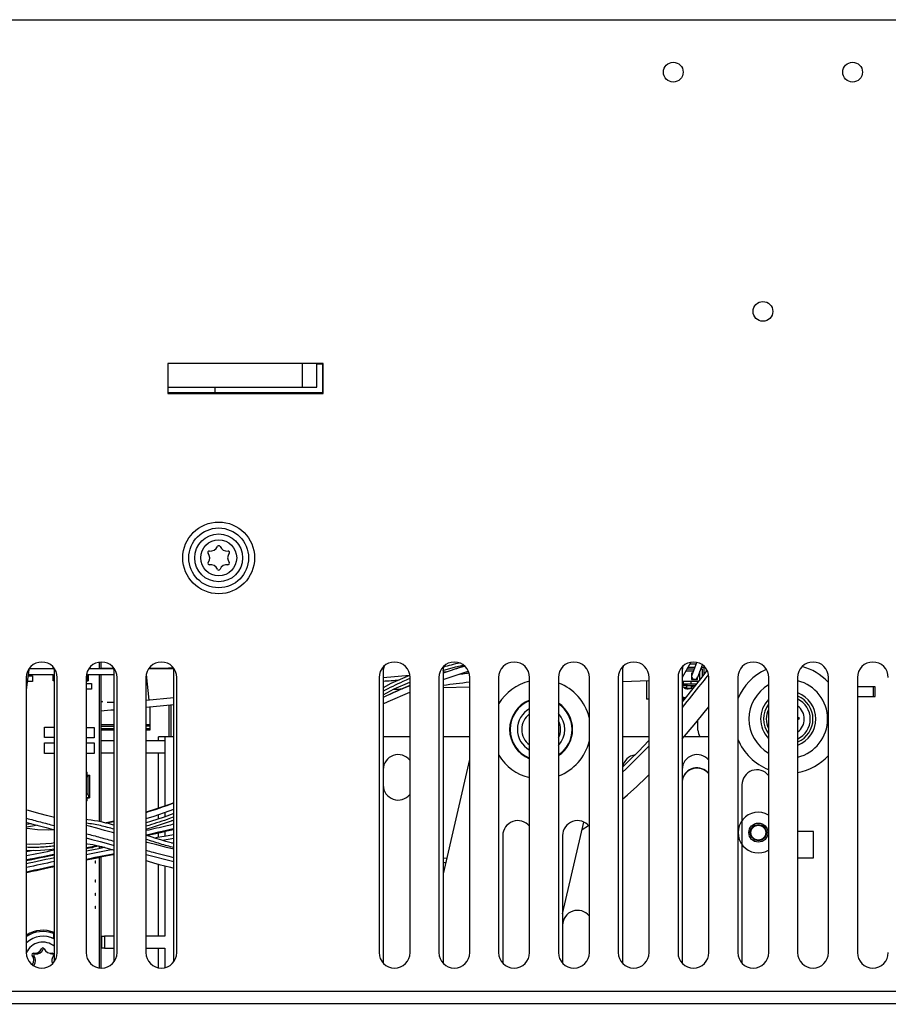
# Model space of a CAD drawing. Units: millimetres. Extents: x 0 to 2640, y -437 to 297.
# Drawn here: x 131 to 160, y 124 to 157 of the extents above; entities that cross this region are included whole.
import ezdxf

# ---------------------------------------------------------------- set-up
doc = ezdxf.new("R2010")
doc.units = ezdxf.units.MM
doc.header["$LTSCALE"] = 23.1
doc.layers.get('0').update_dxf_attribs({"linetype": 'CONTINUOUS'})
for name, color, linetype in [('08_DRAFTS', 7, 'CONTINUOUS'), ('09_ROUNDS', 7, 'CONTINUOUS'), ('INTF_1', 7, 'CONTINUOUS')]:
    doc.layers.add(name, color=color, linetype=linetype)

msp = doc.modelspace()

# ---------------------------------------------------------------- linework, layer by layer
at = {"color": 7, "linetype": 'CONTINUOUS'}
for p, q in [((134.0289, 135.5221), (134.0289, 135.3198)), ((131.5996, 135.0704), (131.7414, 135.0704)), ((131.7414, 135.0704), (131.7414, 134.8804)), ((132.4703, 125.5406), (132.4703, 135.2265)), ((134.0289, 135.1115), (134.0289, 130.1857)), ((134.4703, 125.5406), (134.4703, 135.2265)), ((136.4703, 125.5406), (136.4703, 135.2265)), ((143.4703, 135.2265), (143.4703, 125.4769)), ((145.4703, 135.2265), (145.4703, 125.4769)), ((151.4703, 135.2265), (151.4703, 125.4768)), ((153.4703, 135.2265), (153.4703, 125.4768)), ((131.7414, 134.8804), (131.5769, 134.8804)), ((133.5368, 134.8113), (133.71, 134.8113)), ((133.71, 134.8113), (133.71, 134.6213)), ((146.3613, 134.6951), (145.4703, 134.6641)), ((152.3613, 134.9036), (151.4703, 134.8726)), ((133.71, 134.6213), (133.5368, 134.6213)), ((144.0617, 134.6152), (143.777, 134.6053)), ((134.4703, 133.4264), (134.0289, 133.4264)), ((135.6638, 133.4264), (135.5368, 133.4264)), ((132.1352, 133.0021), (132.1352, 133.3521)), ((132.1352, 133.3521), (132.4703, 133.3521)), ((133.5368, 133.347), (133.8009, 133.347)), ((133.8009, 133.347), (133.8009, 132.997)), ((132.4703, 133.0021), (132.1352, 133.0021)), ((132.1352, 132.4738), (132.1352, 132.8238)), ((132.1352, 132.8238), (132.4703, 132.8238)), ((133.8009, 132.997), (133.5368, 132.997)), ((133.5368, 132.8238), (133.7958, 132.8238)), ((133.7958, 132.8238), (133.7958, 132.4738)), ((132.4703, 132.4738), (132.1352, 132.4738)), ((133.7958, 132.4738), (133.5368, 132.4738)), ((133.5368, 131.7383), (133.5722, 131.7383)), ((133.5722, 131.7794), (133.5722, 131.8482)), ((133.5722, 131.7383), (133.5722, 131.7794)), ((133.5722, 131.7471), (133.6412, 131.7471)), ((133.6412, 131.7471), (133.5912, 131.7015)), ((133.6412, 131.7471), (133.6412, 130.9871)), ((133.5368, 131.7015), (133.5912, 131.7015)), ((133.5912, 131.7015), (133.5912, 131.1126)), ((155.4703, 131.4263), (155.4703, 125.4768)), ((133.5912, 131.1126), (133.5368, 131.1126)), ((133.5912, 131.1126), (133.6233, 131.0033)), ((133.5368, 131.0033), (133.6233, 131.0033)), ((133.5368, 130.9959), (133.5722, 130.9959)), ((133.5722, 130.9547), (133.5722, 130.9959)), ((133.5722, 130.9871), (133.6412, 130.9871)), ((133.5722, 130.8859), (133.5722, 130.9547)), ((133.6412, 130.9871), (133.6233, 131.0033)), ((147.4701, 129.7265), (147.4702, 125.4769)), ((149.4703, 129.7265), (149.4703, 125.4768)), ((133.6483, 129.3231), (133.7618, 129.3231)), ((133.7618, 129.3231), (133.7618, 129.3467)), ((133.7618, 129.3231), (133.7714, 129.3134)), ((134.0289, 129.3643), (134.0289, 129.3037)), ((133.8332, 128.8839), (133.8332, 128.8039)), ((133.8332, 128.8839), (133.8432, 128.8839)), ((133.8432, 128.8039), (133.8332, 128.8039)), ((133.8432, 128.8039), (133.8432, 128.8839)), ((134.0289, 129.0137), (134.0289, 125.3057)), ((133.8332, 128.2439), (133.8332, 128.1639)), ((133.8332, 128.2439), (133.8432, 128.2439)), ((133.8432, 128.1639), (133.8332, 128.1639)), ((133.8432, 128.1639), (133.8432, 128.2439)), ((133.8332, 127.8039), (133.8332, 127.7239)), ((133.8332, 127.8039), (133.8432, 127.8039)), ((133.8432, 127.7239), (133.8432, 127.8039)), ((133.8432, 127.7239), (133.8332, 127.7239)), ((133.8332, 127.3639), (133.8332, 127.2839)), ((133.8332, 127.3639), (133.8432, 127.3639)), ((133.8432, 127.2839), (133.8332, 127.2839)), ((133.8432, 127.2839), (133.8432, 127.3639)), ((131.4703, 124.1143), (131.4703, 124.084)), ((132.4703, 124.084), (132.4703, 124.1143)), ((133.4703, 124.1143), (133.4703, 124.0857)), ((134.4703, 124.084), (134.4703, 124.1143)), ((135.4703, 124.1143), (135.4703, 124.084)), ((136.4703, 124.084), (136.4703, 124.1143)), ((137.4703, 124.1143), (137.4703, 124.084)), ((138.4703, 124.084), (138.4703, 124.1143)), ((139.4703, 124.1143), (139.4703, 124.084)), ((140.4703, 124.084), (140.4703, 124.1143)), ((141.2702, 124.1143), (141.2702, 124.084)), ((142.6702, 124.084), (142.6702, 124.1143)), ((143.4703, 124.1143), (143.4703, 124.0857)), ((144.4703, 124.084), (144.4703, 124.1143)), ((145.4703, 124.1143), (145.4703, 124.084)), ((146.4703, 124.084), (146.4703, 124.1143)), ((147.4703, 124.1143), (147.4703, 124.084)), ((148.4703, 124.084), (148.4703, 124.1143)), ((149.4703, 124.1143), (149.4703, 124.084)), ((150.4703, 124.084), (150.4703, 124.1143)), ((151.4703, 124.1143), (151.4703, 124.084)), ((152.4704, 124.084), (152.4704, 124.1143)), ((153.4703, 124.1143), (153.4703, 124.0857)), ((154.4704, 124.084), (154.4704, 124.1143)), ((155.4703, 124.1143), (155.4703, 124.084)), ((156.4704, 124.084), (156.4704, 124.1143))]:
    msp.add_line(p, q, dxfattribs=at)
at = {"color": 6, "linetype": 'CONTINUOUS'}
for p, q in [((131.5368, 134.5853), (131.5754, 134.8675)), ((136.4568, 129.4645), (136.4703, 129.4669)), ((133.5368, 129.3), (133.7385, 129.3418)), ((133.7385, 129.3418), (133.9439, 129.3847)), ((131.5368, 128.8975), (131.7155, 128.9326)), ((132.298, 128.6562), (132.4703, 128.6928))]:
    msp.add_line(p, q, dxfattribs=at)
at = {"color": 2, "linetype": 'CONTINUOUS'}
msp.add_line((134.0761, 134.2084), (134.0289, 134.205), dxfattribs=at)
at = {"color": 9, "linetype": 'CONTINUOUS'}
for p, q in [((133.5368, 131.8482), (133.5722, 131.8482)), ((133.5722, 131.7794), (133.5368, 131.7794)), ((133.5368, 130.9547), (133.5722, 130.9547)), ((133.5722, 130.8859), (133.5368, 130.8859))]:
    msp.add_line(p, q, dxfattribs=at)
at = {"color": 6, "linetype": 'CONTINUOUS'}
for points in [[(131.5754, 134.8675), (131.6134, 135.1856), (131.6228, 135.2805)], [(135.5562, 129.731), (135.6015, 129.741), (135.8072, 129.7867), (136.0177, 129.834), (136.2337, 129.8833), (136.4554, 129.9349), (136.4703, 129.9384)], [(133.5368, 128.9146), (133.7238, 128.9525), (133.8966, 128.9873), (134.0726, 129.0225), (134.252, 129.058), (134.4348, 129.0939), (134.4703, 129.1008)], [(131.7155, 128.9326), (131.8586, 128.9608), (132.0037, 128.9895), (132.1508, 129.0187), (132.2998, 129.0484), (132.4703, 129.0826)], [(131.5368, 128.4919), (131.5918, 128.5039), (131.7289, 128.5337), (131.868, 128.5639), (132.0091, 128.5943), (132.1525, 128.6251), (132.298, 128.6562)]]:
    msp.add_lwpolyline(points, dxfattribs=at)
at = {"color": 7, "linetype": 'CONTINUOUS'}
for centre, radius, start, end in [((143.9703, 135.2265), 0.5, 161.75939, 180), ((145.9703, 135.2265), 0.5, 161.75939, 180), ((151.9704, 135.2265), 0.5, 161.75281, 180), ((153.9704, 135.2265), 0.5, 161.75281, 180), ((131.9703, 135.2265), 0.5, 0, 7.9626), ((133.9703, 135.2265), 0.5, 0, 7.9626), ((135.9703, 135.2265), 0.5, 0, 7.9626), ((148.7522, 133.2768), 1.6581, 103.64025, 148.62809), ((148.7522, 133.2768), 1.6581, 13.91456, 69.35006), ((148.7522, 133.2768), 1.0529, 111.79852, 248.20148), ((148.7523, 133.2768), 1.0341, 112.22341, 247.73599), ((148.7522, 133.2768), 1.0529, 303.73907, 56.26093), ((148.7523, 133.2768), 1.0341, 304.50944, 55.51312), ((148.7523, 133.2768), 0.792, 119.66996, 240.33705), ((148.7523, 133.2768), 0.6503, 127.01406, 232.99208), ((148.7523, 133.2768), 0.792, 317.71545, 42.25846), ((148.7523, 133.2768), 0.6503, 334.17455, 25.81974), ((148.7522, 133.2768), 1.6581, 290.64994, 346.08544), ((148.7522, 133.2768), 1.6581, 211.37191, 256.35975), ((155.9704, 131.4263), 0.5, 38.54115, 180), ((147.9702, 129.7265), 0.5001, 38.52639, 180.0014), ((149.9703, 129.7265), 0.5, 38.53519, 180), ((132.1424, 125.5465), 0.8, 65.75194, 78.78617), ((131.8674, 126.0228), 0.25, 261.40975, 337.09761), ((132.1424, 125.9066), 0.0485, 115.3454, 157.09761), ((131.8232, 125.7307), 0.0454, 81.40975, 218.59025), ((131.5924, 125.5465), 0.25, 322.92641, 38.59025), ((132.4174, 126.0228), 0.25, 249.46771, 274.44108), ((131.8306, 125.3665), 0.0486, 142.92641, 156.78678)]:
    msp.add_arc(centre, radius, start, end, dxfattribs=at)
at = {"color": 2, "linetype": 'CONTINUOUS'}
for centre, radius, start, end in [((141.8704, 169.2537), 34.3788, 276.93452, 277.31296), ((142.0083, 168.1736), 33.2899, 277.31425, 277.46097), ((138.7342, 204.201), 69.47, 273.909235, 274.354966), ((141.6318, 171.167), 36.6069, 276.01888, 277.42318), ((139.1242, 198.9407), 64.4953, 274.152338, 274.441833), ((108.7948, 433.1325), 300.2987, 275.109068, 275.287941), ((129.3762, 199.1643), 65.4257, 274.077994, 274.465646)]:
    msp.add_arc(centre, radius, start, end, dxfattribs=at)
at = {"color": 9, "linetype": 'CONTINUOUS'}
for centre, radius, start, end in [((157.0202, 133.6263), 0.926, 290.00018, 69.99982), ((157.0202, 133.6263), 0.8261, 292.53927, 67.46073), ((157.0202, 133.6263), 0.926, 135.37311, 224.62689), ((157.0202, 133.6263), 0.8261, 142.91682, 217.08318), ((148.7523, 133.2768), 1.0521, 174.5901, 180.00044)]:
    msp.add_arc(centre, radius, start, end, dxfattribs=at)
at = {"color": 2, "linetype": 'CONTINUOUS'}
for points, knots in [([(153.8352, 134.66), (153.8311, 134.6588), (153.7938, 134.6481), (153.7306, 134.6337), (153.6611, 134.6263), (153.6201, 134.6288), (153.5969, 134.6335), (153.5785, 134.6396), (153.56, 134.6496), (153.5373, 134.669), (153.5154, 134.6939), (153.4971, 134.7178), (153.4818, 134.7401), (153.4727, 134.7542), (153.4704, 134.758)], [0, 0, 0, 0, 0.015591, 0.1438267, 0.2720623, 0.400298, 0.4644159, 0.5285337, 0.6567694, 0.7850051, 0.8491229, 0.9132408, 0.9773586, 1, 1, 1, 1]), ([(153.574, 134.333), (153.5733, 134.3331), (153.5556, 134.3357), (153.5278, 134.3412), (153.5014, 134.3491), (153.4915, 134.3525)], [0, 0, 0, 0, 0.0264076, 0.625518, 1, 1, 1, 1])]:
    msp.add_open_spline(points, degree=3, knots=knots, dxfattribs=at)
at = {"layer": '08_DRAFTS', "color": 7, "linetype": 'CONTINUOUS'}
for radius in [0.27, 0.2482]:
    msp.add_circle((156.0202, 129.8263), radius, dxfattribs=at)
at = {"layer": '09_ROUNDS', "color": 9, "linetype": 'CONTINUOUS'}
for radius, start, end in [(1.8148, 43.19957, 75.00885), (1.8148, 114.23764, 158.07637), (1.3155, 120.0611, 239.9389), (1.3155, 283.92988, 76.07012), (1.8148, 201.92363, 248.70527), (1.8148, 280.05008, 317.65658)]:
    msp.add_arc((157.0202, 133.6263), radius, start, end, dxfattribs=at)
at = {"layer": 'INTF_1', "color": 9, "linetype": 'CONTINUOUS'}
for p, q in [((92.9792, 157.0143), (184.6311, 157.0143)), ((140.7536, 145.5284), (140.7536, 144.7284)), ((135.6382, 134.2598), (135.5571, 135.1149)), ((154.3426, 135.1074), (154.3045, 135.0588)), ((154.3428, 135.1072), (154.3047, 135.0586)), ((153.4703, 134.7636), (153.6312, 134.7636)), ((153.6272, 134.746), (153.4781, 134.746)), ((153.5142, 134.6959), (153.6272, 134.6959)), ((134.4703, 129.9386), (134.4702, 129.9387)), ((134.4704, 129.9389), (134.4703, 129.939)), ((136.4702, 129.6307), (136.0902, 129.5645)), ((184.7665, 124.5143), (99.9154, 124.5143))]:
    msp.add_line(p, q, dxfattribs=at)
at = {"layer": 'INTF_1', "color": 6, "linetype": 'CONTINUOUS'}
for p, q in [((136.2665, 145.5143), (136.2665, 144.5143)), ((141.4665, 145.5143), (136.2665, 145.5143)), ((141.4412, 145.489), (141.2536, 145.489)), ((141.4665, 145.5143), (141.4412, 145.489)), ((141.4412, 145.489), (141.4412, 144.5396)), ((141.4665, 144.5143), (141.4665, 145.5143)), ((136.2918, 144.5422), (136.2718, 144.5649)), ((137.8366, 144.7284), (137.8366, 144.5396)), ((136.2918, 144.5396), (136.2665, 144.5143)), ((136.2665, 144.5143), (141.4665, 144.5143)), ((141.4412, 144.5396), (136.2918, 144.5396)), ((141.4412, 144.5396), (141.4665, 144.5143)), ((153.6663, 135.3582), (153.894, 135.3582)), ((153.9319, 135.4582), (153.7234, 135.4582)), ((154.1079, 135.3582), (154.1902, 135.3582)), ((154.1902, 135.3582), (154.2096, 135.3776)), ((154.1902, 135.3582), (154.1902, 135.1103)), ((131.5316, 135.0143), (131.5316, 125.8143)), ((132.5665, 125.8143), (132.5665, 135.0143)), ((133.5316, 135.0143), (133.5316, 125.8143)), ((134.5665, 125.8143), (134.5665, 135.0143)), ((135.5316, 135.0143), (135.5316, 125.8143)), ((136.4357, 135.3399), (136.1335, 135.3113)), ((136.5665, 125.8143), (136.5665, 135.0143)), ((143.3316, 135.0143), (143.3316, 125.8143)), ((144.3544, 135.0863), (143.4703, 135.0025)), ((144.3665, 125.8143), (144.3665, 135.0143)), ((145.3316, 135.0143), (145.3316, 125.8143)), ((145.6131, 135.2057), (145.4735, 135.1925)), ((146.3665, 125.8143), (146.3665, 135.0143)), ((147.3316, 135.0143), (147.3316, 125.8143)), ((148.3665, 125.8143), (148.3665, 135.0143)), ((149.3316, 135.0143), (149.3316, 125.8143)), ((150.3665, 125.8143), (150.3665, 135.0143)), ((151.3316, 135.0143), (151.3316, 125.8143)), ((152.3665, 125.8143), (152.3665, 135.0143)), ((153.3316, 135.0143), (153.3316, 125.8143)), ((153.7836, 135.1548), (153.8077, 135.1307)), ((154.2902, 135.2378), (154.2902, 135.2586)), ((154.3665, 125.8143), (154.3665, 135.0143)), ((155.3316, 135.0143), (155.3316, 125.8143)), ((156.3665, 125.8143), (156.3665, 135.0143)), ((157.3316, 135.0143), (157.3316, 125.8143)), ((158.3665, 125.8143), (158.3665, 135.0143)), ((159.3316, 135.0143), (159.3316, 125.8143)), ((153.4703, 134.96), (153.4788, 134.9516)), ((153.6272, 134.6289), (153.6272, 134.7482)), ((153.6272, 134.7482), (153.9049, 134.7482)), ((153.8152, 134.9831), (153.7836, 134.9516)), ((153.7862, 134.6469), (153.7862, 134.7482)), ((153.8525, 134.6818), (153.7862, 134.7482)), ((153.9556, 134.9828), (153.9868, 134.9516)), ((153.7862, 134.6482), (153.6272, 134.6482)), ((136.4703, 134.3387), (135.5368, 134.2502)), ((153.4985, 134.2402), (153.4915, 134.2402)), ((146.3613, 132.27), (145.4703, 128.4474)), ((136.4703, 130.2377), (136.3888, 130.2179)), ((149.4703, 127.1065), (150.1861, 130.1774)), ((135.5368, 129.7532), (135.7486, 129.8003)), ((136.4703, 129.7557), (136.1473, 129.6992)), ((136.4005, 129.4785), (136.4703, 129.4906)), ((131.7585, 129.2314), (131.5368, 129.1877)), ((98.7321, 124.1143), (184.3665, 124.1143))]:
    msp.add_line(p, q, dxfattribs=at)
at = {"layer": 'INTF_1', "color": 7, "linetype": 'CONTINUOUS'}
for p, q in [((141.2536, 144.7284), (141.2536, 145.5284)), ((136.2718, 144.7284), (141.2536, 144.7284)), ((133.9704, 135.5108), (133.9704, 135.3197)), ((146.1056, 135.3676), (145.4703, 135.1587)), ((146.1892, 135.3913), (146.1056, 135.3676)), ((153.7513, 135.5071), (153.4703, 135.0146)), ((153.9502, 135.5064), (153.7917, 135.0886)), ((154.1344, 135.428), (153.9787, 135.0177)), ((131.6046, 135.1118), (132.4344, 135.1117)), ((131.6439, 135.3118), (132.4344, 135.3117)), ((131.6487, 135.3189), (132.4344, 135.3192)), ((132.4344, 135.3117), (132.4344, 135.3419)), ((132.4344, 134.8995), (132.4344, 135.1117)), ((132.4702, 125.5404), (132.4702, 135.2223)), ((133.5658, 134.9361), (133.5658, 135.158)), ((133.6024, 135.1116), (133.6024, 134.8995)), ((133.6024, 135.1116), (134.4703, 135.1115)), ((133.6438, 135.3116), (134.4548, 135.3115)), ((133.6492, 135.3196), (134.4491, 135.3199)), ((133.9704, 135.1115), (133.9704, 130.1975)), ((134.0289, 135.3242), (134.4462, 135.3243)), ((134.4702, 125.5404), (134.4702, 135.2223)), ((135.6436, 135.3113), (136.4549, 135.3112)), ((135.6497, 135.3204), (136.2318, 135.3206)), ((135.6526, 135.3245), (136.2751, 135.3247)), ((136.4702, 125.5404), (136.4702, 135.2223)), ((143.4702, 135.2223), (143.4702, 131.4161)), ((145.4702, 135.2223), (145.4702, 125.477)), ((145.4703, 134.9474), (146.2832, 135.2123)), ((146.2832, 135.2123), (146.3053, 135.2183)), ((151.4702, 135.2223), (151.4702, 125.477)), ((153.4702, 135.2223), (153.4702, 125.477)), ((153.4788, 134.9516), (153.4788, 135.0294)), ((153.8447, 135.2284), (153.5923, 135.2284)), ((153.6358, 135.3046), (153.8737, 135.3046)), ((153.7836, 135.1548), (153.7836, 134.9516)), ((153.8168, 135.1548), (153.7836, 135.1548)), ((153.9868, 134.9516), (153.9868, 135.039)), ((154.0605, 135.2284), (154.0587, 135.2284)), ((154.0605, 134.9451), (154.0605, 135.2284)), ((154.0876, 135.3046), (154.1367, 135.3046)), ((154.1367, 135.3046), (154.1367, 135.0421)), ((132.4702, 134.9354), (132.4344, 134.8995)), ((132.4703, 134.8995), (132.4344, 134.8995)), ((133.5658, 134.9361), (133.5368, 134.9361)), ((133.5368, 134.8995), (133.6024, 134.8995)), ((133.6024, 134.8995), (133.5658, 134.9361)), ((152.2783, 134.9007), (152.2783, 134.2899)), ((153.4703, 134.9516), (153.4788, 134.9516)), ((154.0074, 134.8779), (153.4703, 134.8779)), ((153.4703, 134.8017), (153.9472, 134.8017)), ((153.503, 134.8779), (153.503, 134.8017)), ((153.6312, 134.8017), (153.6312, 134.7636)), ((153.6312, 134.7482), (153.6312, 134.7636)), ((153.757, 134.8779), (153.757, 134.8017)), ((153.7836, 134.9516), (153.9868, 134.9516)), ((153.936, 134.7875), (153.936, 134.8017)), ((159.8687, 134.7036), (159.3368, 134.7036)), ((159.8687, 134.3836), (159.8687, 134.7036)), ((159.9287, 134.7035), (159.8687, 134.7035)), ((159.9287, 134.3836), (159.9287, 134.7035)), ((159.3368, 134.3836), (159.8687, 134.3836)), ((159.8687, 134.3836), (159.9287, 134.3836)), ((134.2314, 134.1898), (134.4703, 134.1933)), ((135.6638, 134.0385), (135.6638, 133.2567)), ((136.3091, 133.0334), (136.3091, 134.097)), ((136.3704, 134.1026), (136.3704, 133.0334)), ((152.3613, 134.2899), (152.2783, 134.2899)), ((153.4915, 134.3527), (153.4915, 134.2316)), ((153.4915, 134.3198), (153.5634, 134.3198)), ((134.0289, 133.3833), (134.4703, 133.3833)), ((135.6638, 133.3833), (135.5368, 133.3833)), ((153.9986, 133.2569), (153.9986, 133.5875)), ((157.3368, 133.6897), (157.3809, 133.6682)), ((157.3832, 133.6336), (157.3368, 133.6025)), ((134.4703, 133.2939), (134.0289, 133.2939)), ((134.4703, 133.2567), (134.0289, 133.2567)), ((135.6638, 133.2939), (135.5368, 133.2939)), ((135.6638, 133.2567), (135.5368, 133.2567)), ((134.4703, 132.8955), (134.0289, 132.8955)), ((136.1701, 132.8955), (135.5368, 132.8955)), ((135.9565, 132.8955), (135.9565, 133.0334)), ((136.4703, 133.0334), (135.9565, 133.0334)), ((136.1701, 133.0334), (136.1701, 130.7169)), ((144.3613, 133.0334), (143.4703, 133.0334)), ((146.3613, 133.0334), (145.4703, 133.0334)), ((152.3613, 133.0334), (151.4703, 133.0334)), ((154.3613, 133.0334), (153.5356, 133.0334)), ((134.0289, 132.4955), (134.4703, 132.4955)), ((135.5368, 132.4955), (136.1701, 132.4955)), ((135.9565, 130.642), (135.9565, 132.4955)), ((135.9565, 130.2822), (135.9565, 130.4319)), ((136.1701, 130.5053), (136.1701, 130.3524)), ((131.6882, 130.1248), (131.5368, 130.0966)), ((135.5368, 129.9435), (135.8866, 130.0477)), ((135.9565, 129.6657), (135.9565, 129.8203)), ((136.1701, 129.8688), (136.1701, 129.7032)), ((150.1278, 129.9271), (150.3349, 130.0686)), ((157.8602, 129.8663), (157.3368, 129.8663)), ((157.8602, 128.9863), (157.8602, 129.8663)), ((147.4702, 129.7263), (147.4702, 125.477)), ((149.4702, 129.7263), (149.4702, 125.477)), ((131.5368, 129.2379), (131.8529, 129.2286)), ((133.9704, 129.3784), (133.9704, 129.2922)), ((134.3975, 129.2633), (134.4703, 129.2413)), ((133.9704, 129.002), (133.9704, 125.3176)), ((135.9565, 126.3601), (135.9565, 128.7698)), ((145.5937, 128.977), (145.4703, 128.9568)), ((157.3368, 128.9863), (157.8602, 128.9863)), ((136.1701, 128.7115), (136.1701, 126.3601)), ((132.4438, 126.4551), (132.4438, 126.2865)), ((132.4378, 126.4511), (132.4378, 126.2892)), ((134.0492, 126.3601), (134.0289, 126.3601)), ((134.0492, 126.3601), (134.1437, 126.3601)), ((134.0492, 126.3601), (134.0492, 125.9601)), ((134.1437, 126.3601), (134.1437, 125.9601)), ((134.4703, 126.3601), (134.1437, 126.3601)), ((136.1701, 126.3601), (135.5368, 126.3601)), ((134.0289, 125.9601), (134.0492, 125.9601)), ((134.1437, 125.9601), (134.0492, 125.9601)), ((134.1437, 125.9601), (134.4703, 125.9601)), ((135.5368, 125.9601), (136.1701, 125.9601)), ((135.9565, 125.3204), (135.9565, 125.9601)), ((136.1701, 125.9601), (136.1701, 125.326)), ((141.0702, 124.1143), (141.0702, 124.084)), ((141.4702, 124.1143), (141.4702, 124.084)), ((141.471, 124.084), (141.471, 124.1143)), ((142.471, 124.084), (142.471, 124.1143)), ((142.8702, 124.084), (142.8702, 124.1143)), ((156.5723, 124.1143), (156.572, 124.084)), ((157.1484, 124.084), (157.1482, 124.1143))]:
    msp.add_line(p, q, dxfattribs=at)
for points in [[(145.465, 135.2444), (145.8869, 135.369), (146.1446, 135.4212)], [(144.3479, 135.0813), (143.729, 134.8083), (143.4703, 134.6675)], [(154.2977, 135.2474), (154.0796, 134.9693), (153.8285, 134.6513), (153.5657, 134.3227), (153.4703, 134.2056)], [(143.4703, 134.4355), (143.84, 134.6402), (144.3613, 134.8609)], [(144.3613, 134.7422), (143.791, 134.5005), (143.4703, 134.3503)], [(143.4703, 134.1298), (143.6343, 134.2097), (144.3613, 134.5264)], [(153.4703, 132.9578), (153.6172, 133.1278), (153.9262, 133.4984), (154.2107, 133.8486), (154.3613, 134.0374)], [(152.3613, 132.914), (152.3407, 132.8913), (152.0162, 132.5502), (151.7024, 132.2372), (151.4703, 132.0175)], [(151.4703, 130.9463), (151.6407, 131.0919), (151.9522, 131.3723), (152.2672, 131.6708), (152.3613, 131.7647)], [(136.4703, 130.8261), (136.3252, 130.7712), (135.8855, 130.6171), (135.5368, 130.5049)], [(132.4703, 130.3349), (132.4254, 130.3462), (132.2061, 130.4024), (131.9961, 130.457), (131.7957, 130.5101), (131.6045, 130.5617), (131.5368, 130.5803)], [(135.5368, 130.2967), (135.8081, 130.381), (136.3146, 130.5549), (136.4703, 130.6133)], [(136.4703, 130.4608), (136.1419, 130.3422), (135.686, 130.1946), (135.5368, 130.1511)], [(131.5368, 130.1655), (131.5473, 130.1627), (131.7522, 130.1076), (131.9674, 130.051), (132.1935, 129.9926), (132.4295, 129.9325), (132.4703, 129.9222)], [(134.4703, 130.0744), (134.4113, 130.0911), (134.2827, 130.1256), (134.1589, 130.1564), (134.0406, 130.1833), (133.9266, 130.2064), (133.8147, 130.2258), (133.703, 130.2422), (133.5898, 130.2557), (133.5368, 130.2607)], [(134.4703, 130.211), (134.2008, 130.1483), (134.1958, 130.1473)], [(135.8866, 130.0477), (136.4532, 130.2397), (136.4703, 130.2463)], [(132.4703, 129.9191), (132.2677, 129.9131), (131.9076, 129.9243), (131.5582, 129.9593), (131.5368, 129.9633)], [(134.4703, 129.8101), (134.4122, 129.8266), (134.147, 129.9007), (133.8867, 129.9715), (133.63, 130.0395), (133.5368, 130.0636)], [(132.4703, 129.4809), (132.3693, 129.4672), (131.9987, 129.4347), (131.6405, 129.4283), (131.5368, 129.4368)], [(133.5368, 129.6503), (133.7224, 129.6015), (133.9964, 129.5273), (134.2753, 129.4496), (134.4703, 129.3943)], [(133.5368, 129.4567), (133.5734, 129.4523), (133.6636, 129.4394), (133.7548, 129.4239), (133.8483, 129.4056), (133.9459, 129.3843), (134.0488, 129.3595), (134.1581, 129.3311), (134.2743, 129.2991), (134.3975, 129.2633)], [(136.4703, 129.4612), (136.3717, 129.4857), (136.1994, 129.5325), (136.0315, 129.5813), (135.8678, 129.6313), (135.7082, 129.6817), (135.5525, 129.7322), (135.5368, 129.7374)], [(136.4703, 129.2726), (136.2232, 129.3303), (135.894, 129.4135), (135.5724, 129.4994), (135.5368, 129.5093)], [(131.8529, 129.2286), (132.3059, 129.2593), (132.4703, 129.2808)], [(135.5368, 129.0946), (135.8477, 129.0122), (136.1972, 128.9252), (136.4703, 128.8628)], [(135.5368, 128.8968), (135.611, 128.8732), (135.7892, 128.8186), (135.9727, 128.7651), (136.1614, 128.7137), (136.3553, 128.6654), (136.4703, 128.6398)]]:
    msp.add_lwpolyline(points, dxfattribs=at)
at = {"layer": 'INTF_1', "color": 6, "linetype": 'CONTINUOUS'}
for points in [[(135.7486, 129.8003), (135.9592, 129.8476), (136.1751, 129.8969), (136.3969, 129.9485), (136.4703, 129.966)], [(136.1473, 129.6992), (135.9239, 129.6599), (135.83, 129.6432)], [(131.5368, 128.9226), (131.6569, 128.9462), (131.8001, 128.9744), (131.9452, 129.0031), (132.0922, 129.0323), (132.2413, 129.062), (132.3923, 129.0923), (132.4703, 129.1079)], [(133.5368, 129.3257), (133.68, 129.3554), (133.8835, 129.3979)], [(134.162, 129.33), (134.1332, 129.3244), (133.9537, 129.2889), (133.7777, 129.2538), (133.605, 129.2191), (133.5368, 129.2053)], [(133.5368, 128.9401), (133.6653, 128.9661), (133.8381, 129.0009), (134.0141, 129.0361), (134.1934, 129.0716), (134.3763, 129.1075), (134.4703, 129.1258)], [(132.4703, 128.9847), (132.329, 128.9548), (132.1813, 128.9234), (132.036, 128.8923), (131.8928, 128.8615), (131.7517, 128.8311), (131.6126, 128.8009), (131.5368, 128.7844)], [(131.5368, 128.5183), (131.6703, 128.5473), (131.8094, 128.5775), (131.9506, 128.6079), (132.0939, 128.6387), (132.2394, 128.6698), (132.3873, 128.7012), (132.4703, 128.7188)]]:
    msp.add_lwpolyline(points, dxfattribs=at)
for centre, radius in [((153.1724, 155.2596), 0.33), ((159.1724, 155.2596), 0.33), ((156.1724, 147.2596), 0.33), ((137.9665, 139.0143), 1)]:
    msp.add_circle(centre, radius, dxfattribs=at)
at = {"layer": 'INTF_1', "color": 9, "linetype": 'CONTINUOUS'}
for radius in [1.2, 0.6019]:
    msp.add_circle((137.9665, 139.0143), radius, dxfattribs=at)
at = {"layer": 'INTF_1', "color": 7, "linetype": 'CONTINUOUS'}
for centre, radius in [((137.9665, 139.0143), 0.8), ((156.0202, 129.8263), 0.32)]:
    msp.add_circle(centre, radius, dxfattribs=at)
for centre, radius, start, end in [((137.6915, 139.4906), 0.25, 261.40975, 337.09761), ((137.9665, 139.3744), 0.0485, 22.90239, 157.09761), ((138.2415, 139.4906), 0.25, 202.90239, 278.59025), ((137.6474, 139.1985), 0.0454, 81.40975, 218.59025), ((137.4165, 139.0142), 0.25, 322.92641, 38.59025), ((138.5165, 139.0142), 0.25, 141.40975, 217.07359), ((138.2856, 139.1985), 0.0454, 321.40975, 98.59025), ((137.6547, 138.8342), 0.0486, 142.92641, 277.07359), ((137.6915, 138.5379), 0.25, 22.91378, 97.07359), ((138.2415, 138.5379), 0.25, 82.92641, 157.08622), ((138.2783, 138.8342), 0.0486, 262.92641, 37.07359), ((137.9665, 138.6542), 0.0486, 202.91378, 337.08622), ((143.9702, 135.2223), 0.5, 161.10985, 180), ((145.9702, 135.2223), 0.5, 161.10985, 180), ((151.9702, 135.2223), 0.5, 161.10985, 180), ((153.9702, 135.2223), 0.5, 161.10985, 180), ((131.9702, 135.2223), 0.5, 0, 8.61618), ((133.9702, 135.2223), 0.5, 0, 8.61618), ((135.9702, 135.2223), 0.5, 0, 8.61618), ((153.8852, 135.0532), 0.1, 159.22154, 339.22154), ((148.7522, 133.2768), 1.6581, 103.64029, 148.62816), ((148.7522, 133.2768), 1.6581, 13.91472, 69.3501), ((134.1937, 134.6893), 0.5, 250.4452, 256.21194), ((148.7522, 133.2768), 1.0529, 111.79858, 248.20142), ((148.7523, 133.2768), 1.0341, 112.22345, 247.73595), ((148.7522, 133.2768), 1.0529, 303.73901, 56.26099), ((148.7523, 133.2768), 1.0341, 304.50939, 55.51317), ((157.0203, 133.6263), 0.735, 295.57584, 64.42416), ((148.7523, 133.2768), 0.792, 119.67002, 240.33699), ((148.7523, 133.2768), 0.6503, 127.01414, 232.99199), ((148.7523, 133.2768), 0.792, 317.71538, 42.25854), ((157.0203, 133.6263), 0.735, 154.02463, 205.97538), ((148.7523, 133.2768), 0.6503, 334.17439, 25.8199), ((157.3721, 133.6502), 0.02, 303.88701, 63.88701), ((148.7522, 133.2768), 1.6581, 290.6499, 346.08528), ((143.9702, 131.9334), 0.5, 38.50215, 179.53555), ((148.7522, 133.2768), 1.6581, 211.37184, 256.35971), ((151.9702, 131.9334), 0.5, 98.88944, 169.37851), ((153.9702, 131.9334), 0.5, 38.50215, 179.2813), ((153.9669, 131.4819), 0.4995, 37.83752, 173.91673), ((153.9671, 131.4819), 0.51, 39.38562, 166.93522), ((143.9702, 131.4161), 0.5, 180, 321.48985), ((156.0202, 129.8263), 0.68, 59.88492, 300.11508), ((147.9702, 129.7263), 0.5, 38.51015, 180), ((149.9702, 129.7263), 0.5, 38.51015, 180), ((149.9702, 126.7266), 0.5, 38.50208, 179.40683), ((132.0838, 125.5601), 1, 67.25768, 123.16651), ((132.0838, 125.5601), 0.9588, 68.32905, 124.79014), ((134.3644, 123.6124), 3.4308, 124.04371, 124.16341), ((132.0838, 125.5601), 0.9647, 66.37623, 68.08964), ((132.0838, 125.5601), 0.8, 61.07682, 133.20882), ((131.8088, 126.0364), 0.25, 261.40975, 337.09761), ((132.0838, 125.9202), 0.0485, 22.90239, 157.09761), ((132.3588, 126.0364), 0.25, 202.90239, 278.59025), ((131.7647, 125.7443), 0.0454, 81.40975, 218.59025), ((131.5338, 125.5601), 0.25, 325.14594, 38.59025), ((132.6338, 125.5601), 0.25, 141.40975, 205.99998), ((132.4029, 125.7443), 0.0454, 321.40975, 98.59025)]:
    msp.add_arc(centre, radius, start, end, dxfattribs=at)
at = {"layer": 'INTF_1', "color": 6, "linetype": 'CONTINUOUS'}
for centre, start, end in [((132.0491, 135.0143), 0, 180), ((134.0491, 135.0143), 0, 180), ((136.0491, 135.0143), 0, 180), ((143.8491, 135.0143), 0, 180), ((145.8491, 135.0143), 0, 180), ((147.8491, 135.0143), 0, 180), ((149.8491, 135.0143), 0, 180), ((151.8491, 135.0143), 0, 180), ((153.8491, 135.0143), 0, 180), ((155.8491, 135.0143), 0, 180), ((157.8491, 135.0143), 0, 180), ((159.8491, 135.0143), 0, 180), ((132.0491, 125.8143), 180, 360), ((134.0491, 125.8143), 180, 360), ((136.0491, 125.8143), 180, 360), ((143.8491, 125.8143), 180, 360), ((145.8491, 125.8143), 180, 360), ((147.8491, 125.8143), 180, 360), ((149.8491, 125.8143), 180, 360), ((151.8491, 125.8143), 180, 360), ((153.8491, 125.8143), 180, 360), ((155.8491, 125.8143), 180, 360), ((157.8491, 125.8143), 180, 360), ((159.8491, 125.8143), 180, 360)]:
    msp.add_arc(centre, 0.5175, start, end, dxfattribs=at)
at = {"layer": 'INTF_1', "color": 9, "linetype": 'CONTINUOUS'}
for centre, radius, start, end in [((151.9348, 116.2452), 19.9879, 106.68309, 108.88453), ((148.9261, 122.8982), 12.9303, 102.97644, 105.49661), ((157.0202, 133.6263), 1.8148, 43.19957, 75.00887), ((157.0202, 133.6263), 1.8148, 114.23767, 158.07645), ((152.1931, 115.6883), 20.5998, 112.34934, 115.06893), ((157.0202, 133.6263), 1.3155, 120.06115, 239.93885), ((157.0202, 133.6263), 1.3155, 283.92983, 76.07017), ((157.0202, 133.6263), 0.926, 290.00017, 69.99983), ((157.0202, 133.6263), 0.8261, 292.53925, 67.46075), ((157.0202, 133.6263), 0.926, 135.37312, 224.62688), ((157.0202, 133.6263), 0.8261, 142.91684, 217.08316), ((157.0203, 133.6263), 0.5369, 306.18288, 53.81355), ((139.7263, 144.5291), 17.2867, 312.79881, 316.96793), ((157.0202, 133.6263), 1.8148, 201.92355, 248.70523), ((157.0202, 133.6263), 1.8148, 280.05004, 317.65653), ((129.9808, 148.1994), 18.5502, 287.4307, 290.4817), ((131.3095, 143.5103), 13.6739, 282.17567, 283.36923), ((90.3608, 338.7549), 213.6985, 281.109451, 281.36459), ((155.8319, 19.3393), 111.982, 101.02173, 101.483994), ((164.1133, -20.7405), 152.9088, 101.943083, 102.300858), ((143.6224, 140.9908), 12.3084, 278.63509, 279.06141), ((132.0838, 125.5601), 0.6019, 49.95853, 155.37489)]:
    msp.add_arc(centre, radius, start, end, dxfattribs=at)
at = {"layer": 'INTF_1', "color": 7, "linetype": 'CONTINUOUS'}
msp.add_ellipse((154.3991, 133.258), major_axis=(0.2836, 0.2836), ratio=0.9972647, start_param=-3.9256312, end_param=-3.3328835, dxfattribs=at)
at = {"layer": 'INTF_1', "color": 9, "linetype": 'CONTINUOUS'}
for points, knots in [([(154.3047, 135.0586), (154.2357, 134.9707), (153.9602, 134.6199), (153.6825, 134.271), (153.4712, 134.0121)], [0, 0, 0, 0, 0.2506486, 1, 1, 1, 1]), ([(144.3582, 134.9772), (144.2812, 134.9453), (143.9749, 134.8133), (143.6757, 134.6652), (143.4557, 134.5461)], [0, 0, 0, 0, 0.2499384, 1, 1, 1, 1]), ([(131.5368, 130.3063), (131.6912, 130.2642), (132.0021, 130.1815), (132.3137, 130.1017), (132.4704, 130.0619)], [0, 0, 0, 0, 0.49749, 1, 1, 1, 1]), ([(134.4703, 129.939), (134.3947, 129.9607), (134.2421, 130.0031), (134.0105, 130.0606), (133.7752, 130.1078), (133.6164, 130.1302), (133.5368, 130.1394)], [0, 0, 0, 0, 0.246846, 0.497013, 0.7486278, 1, 1, 1, 1]), ([(136.4704, 130.1065), (136.3937, 130.0882), (136.083, 130.0147), (135.7715, 129.9441), (135.5367, 129.8918)], [0, 0, 0, 0, 0.246675, 1, 1, 1, 1]), ([(136.4726, 130.3473), (136.3955, 130.3191), (136.0865, 130.2095), (135.7738, 130.1103), (135.5379, 130.0411)], [0, 0, 0, 0, 0.2503087, 1, 1, 1, 1]), ([(131.8891, 130.072), (131.8588, 130.0669), (131.7413, 130.0464), (131.6241, 130.0244), (131.537, 130.0079)], [0, 0, 0, 0, 0.2572082, 1, 1, 1, 1]), ([(133.5368, 129.7907), (133.693, 129.7501), (134.0048, 129.6676), (134.3154, 129.5808), (134.4704, 129.537)], [0, 0, 0, 0, 0.5004159, 1, 1, 1, 1]), ([(136.4701, 129.3251), (136.3164, 129.3625), (136.0037, 129.4495), (135.6948, 129.5485), (135.5368, 129.6001)], [0, 0, 0, 0, 0.4877048, 1, 1, 1, 1]), ([(132.4704, 129.3775), (132.3936, 129.3681), (132.2393, 129.3513), (132.0066, 129.3334), (131.7721, 129.3257), (131.6152, 129.3298), (131.5368, 129.3346)], [0, 0, 0, 0, 0.248093, 0.4974503, 0.7480327, 1, 1, 1, 1]), ([(135.5366, 129.2361), (135.6145, 129.2148), (135.9244, 129.131), (136.2359, 129.0526), (136.4703, 128.9993)], [0, 0, 0, 0, 0.2513656, 1, 1, 1, 1])]:
    msp.add_open_spline(points, degree=3, knots=knots, dxfattribs=at)

doc.saveas('drawing.dxf')
